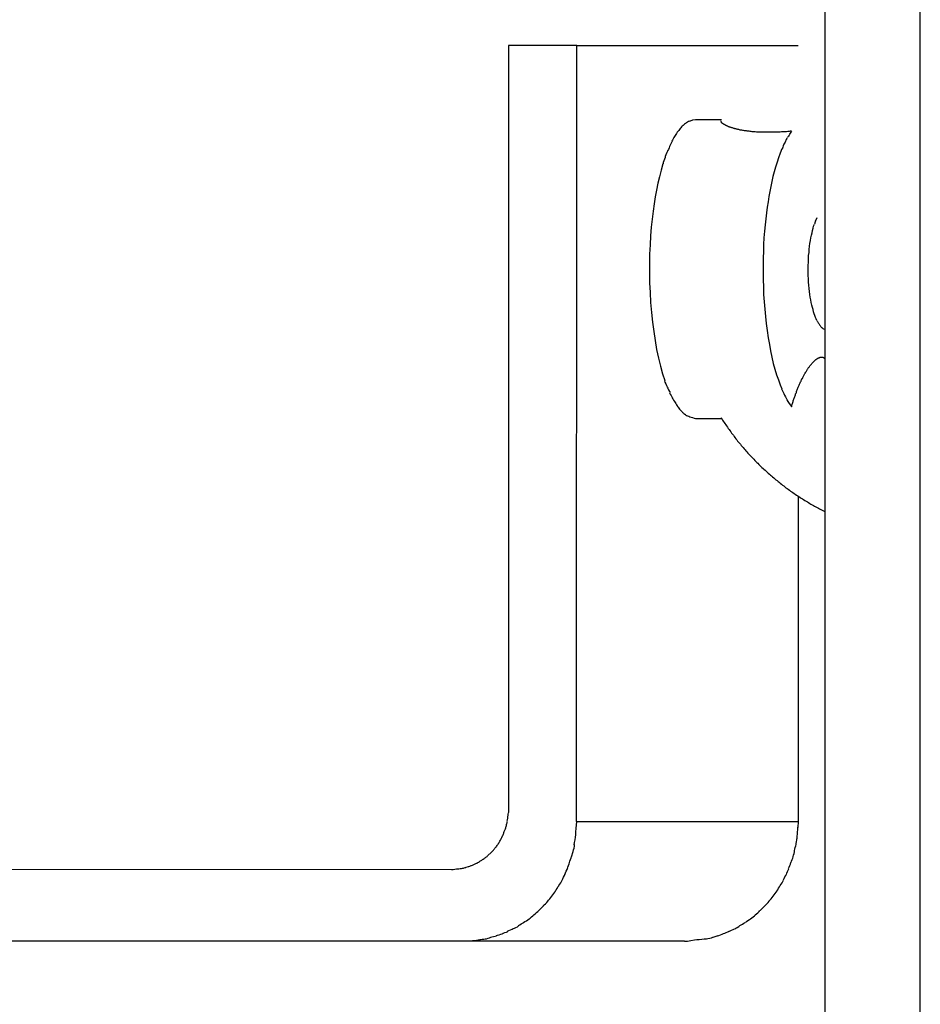
# Model space of a CAD drawing. Units: inches. Extents: x 53 to 157, y 80 to 217.
# Drawn here: x 112 to 113, y 173 to 174 of the extents above; entities that cross this region are included whole.
import ezdxf

# ---------------------------------------------------------------- set-up
doc = ezdxf.new("R2010")
doc.units = ezdxf.units.IN
doc.header["$MEASUREMENT"] = 0
doc.layers.add('Ebene 1', color=7, linetype='Continuous')

# ---------------------------------------------------------------- blocks, each defined once
blk = doc.blocks.new('block 2')
at = {"layer": 'Ebene 1', "color": 179, "lineweight": 25, "true_color": 0x1c1c1b}
for points in [[(112.73596, 180.78954), (112.73596, 169.18122)], [(112.81598, 169.18122), (112.81598, 176.78774)], [(112.47117, 173.63453), (112.47097, 172.99433)], [(112.52827, 173.63453), (112.47117, 173.63453)], [(112.52807, 172.98433), (112.52827, 173.63453)], [(112.52827, 173.63453), (112.71376, 173.63453)], [(112.62778, 173.57233), (112.62508, 173.57202)], [(112.64946, 173.57233), (112.62778, 173.57233)], [(112.70807, 173.56274), (112.70706, 173.56274), (112.70608, 173.56263), (112.70497, 173.56253), (112.70396, 173.56243), (112.70287, 173.56233), (112.70177, 173.56233), (112.70077, 173.56223), (112.69977, 173.56223), (112.69867, 173.56213), (112.69768, 173.56213), (112.69666, 173.56204), (112.69557, 173.56192), (112.69458, 173.56192), (112.69356, 173.56192), (112.69248, 173.56192), (112.69147, 173.56192), (112.69047, 173.56192), (112.68938, 173.56192), (112.68846, 173.56192), (112.68747, 173.56192), (112.68637, 173.56192), (112.68547, 173.56192), (112.68437, 173.56192), (112.68347, 173.56192), (112.68247, 173.56192), (112.68147, 173.56204), (112.68047, 173.56204), (112.67966, 173.56213), (112.67868, 173.56213), (112.67777, 173.56223), (112.67688, 173.56233), (112.67598, 173.56233), (112.67507, 173.56243), (112.67426, 173.56253), (112.67347, 173.56263), (112.67266, 173.56274), (112.67178, 173.56283), (112.67097, 173.56292), (112.67027, 173.56303), (112.66947, 173.56313), (112.66876, 173.56322), (112.66797, 173.56342), (112.66727, 173.56354), (112.66646, 173.56362), (112.66588, 173.56372), (112.66517, 173.56384), (112.66458, 173.56403), (112.66386, 173.56422), (112.66327, 173.56422), (112.66256, 173.56442), (112.66197, 173.56463), (112.66147, 173.56472), (112.66076, 173.56494), (112.66026, 173.56502), (112.65968, 173.56523), (112.65917, 173.56543), (112.65866, 173.56553), (112.65817, 173.56573), (112.65758, 173.56584), (112.65716, 173.56602), (112.65666, 173.56623), (112.65627, 173.56632), (112.65577, 173.56652), (112.65536, 173.56664), (112.65497, 173.56682), (112.65456, 173.56702), (112.65418, 173.56724), (112.65377, 173.56733), (112.65348, 173.56754), (112.65307, 173.56773), (112.65277, 173.56782), (112.65246, 173.56804), (112.65217, 173.56812), (112.65187, 173.56833), (112.65168, 173.56853), (112.65138, 173.56862), (112.65107, 173.56883), (112.65087, 173.56892), (112.65057, 173.56912), (112.65046, 173.56933), (112.65016, 173.56942), (112.65007, 173.56962), (112.64987, 173.56974), (112.64977, 173.56992), (112.64966, 173.57012), (112.64946, 173.57012), (112.64936, 173.57032), (112.64928, 173.57043), (112.64917, 173.57053), (112.64907, 173.57073), (112.64907, 173.57083), (112.64907, 173.57092), (112.64907, 173.57104), (112.64898, 173.57122), (112.64898, 173.57122), (112.64898, 173.57133), (112.64907, 173.57143), (112.64907, 173.57163), (112.64907, 173.57163)], [(112.70807, 173.56274), (112.70638, 173.56023)], [(112.69997, 173.54793), (112.69857, 173.54432), (112.69726, 173.54063), (112.69597, 173.53683), (112.69477, 173.53283), (112.69368, 173.52893), (112.69257, 173.52483), (112.69167, 173.52073), (112.69077, 173.51653), (112.68996, 173.51232), (112.68916, 173.50804), (112.68846, 173.50372), (112.68778, 173.49912), (112.68708, 173.49442), (112.68657, 173.48943), (112.68598, 173.48432), (112.68557, 173.47913), (112.68506, 173.47363), (112.68476, 173.46802), (112.68457, 173.46234), (112.68437, 173.45652), (112.68437, 173.45063), (112.68437, 173.44453), (112.68437, 173.43842), (112.68457, 173.43233), (112.68476, 173.42613), (112.68517, 173.41993), (112.68568, 173.41374), (112.68627, 173.40762), (112.68698, 173.40164), (112.68778, 173.39573), (112.68857, 173.38983), (112.68957, 173.38424), (112.69057, 173.37872), (112.69167, 173.37343), (112.69287, 173.36833), (112.69416, 173.36342), (112.69557, 173.35882), (112.69708, 173.35442), (112.69847, 173.35033), (112.69988, 173.34684)], [(112.60036, 173.53552), (112.59887, 173.53012), (112.59746, 173.52472), (112.59617, 173.51922), (112.59507, 173.51352), (112.59397, 173.50792), (112.59306, 173.50203), (112.59217, 173.49572), (112.59138, 173.48923), (112.59068, 173.48232), (112.59008, 173.47513), (112.58968, 173.46762), (112.58928, 173.45994), (112.58916, 173.45212), (112.58916, 173.44403), (112.58928, 173.43582), (112.58968, 173.42764), (112.59008, 173.41934), (112.59076, 173.41103), (112.59167, 173.40293), (112.59267, 173.39503), (112.59386, 173.38733), (112.59516, 173.37984), (112.59666, 173.37263), (112.59838, 173.36602), (112.60017, 173.35962), (112.60207, 173.35384)], [(112.72817, 173.48742), (112.72946, 173.49044)], [(112.72938, 173.40432), (112.72876, 173.40553), (112.72817, 173.40683), (112.72766, 173.40833), (112.72717, 173.40993), (112.72658, 173.41143), (112.72617, 173.41332), (112.72557, 173.41513), (112.72517, 173.41714), (112.72467, 173.41923), (112.72427, 173.42144), (112.72386, 173.42373), (112.72348, 173.42613), (112.72317, 173.42853), (112.72297, 173.43113), (112.72267, 173.43372), (112.72247, 173.43643), (112.72238, 173.43912), (112.72217, 173.44192), (112.72217, 173.44473), (112.72207, 173.44753), (112.72217, 173.45032), (112.72226, 173.45312), (112.72238, 173.45583), (112.72247, 173.45863), (112.72277, 173.46124), (112.72297, 173.46383), (112.72326, 173.46644), (112.72356, 173.46884), (112.72397, 173.47123), (112.72436, 173.47352), (112.72477, 173.47574), (112.72527, 173.47773), (112.72578, 173.47972), (112.72627, 173.48164), (112.72666, 173.48323), (112.72728, 173.48492)], [(112.73596, 173.39663), (112.73516, 173.39702)], [(112.70807, 173.33183), (112.70827, 173.33253), (112.70848, 173.33322), (112.70877, 173.33403), (112.70897, 173.33474), (112.70917, 173.33543), (112.70936, 173.33622), (112.70957, 173.33693), (112.70987, 173.33773), (112.71007, 173.33842), (112.71028, 173.33913), (112.71058, 173.33983), (112.71086, 173.34053), (112.71107, 173.34123), (112.71137, 173.34203), (112.71158, 173.34273), (112.71187, 173.34332), (112.71216, 173.34402), (112.71238, 173.34474), (112.71267, 173.34553), (112.71297, 173.34613), (112.71317, 173.34684), (112.71346, 173.34742), (112.71376, 173.34823), (112.71396, 173.34883), (112.71426, 173.34942), (112.71456, 173.35013), (112.71487, 173.35082), (112.71518, 173.35144), (112.71538, 173.35213), (112.71577, 173.35273), (112.71606, 173.35332), (112.71627, 173.35392), (112.71656, 173.35454), (112.71687, 173.35523), (112.71727, 173.35572), (112.71747, 173.35633), (112.71777, 173.35694), (112.71807, 173.35752), (112.71848, 173.35813), (112.71877, 173.35872), (112.71907, 173.35922), (112.71928, 173.35982), (112.71966, 173.36023), (112.71997, 173.36083), (112.72028, 173.36143), (112.72058, 173.36183), (112.72087, 173.36243), (112.72117, 173.36292), (112.72157, 173.36333), (112.72187, 173.36384), (112.72217, 173.36433), (112.72247, 173.36483), (112.72287, 173.36523), (112.72317, 173.36564), (112.72348, 173.36613), (112.72386, 173.36652), (112.72418, 173.36694), (112.72448, 173.36733), (112.72477, 173.36774), (112.72507, 173.36812), (112.72548, 173.36852), (112.72587, 173.36892), (112.72617, 173.36923), (112.72646, 173.36953), (112.72677, 173.36992), (112.72707, 173.37022), (112.72737, 173.37053), (112.72777, 173.37084), (112.72817, 173.37113), (112.72846, 173.37143), (112.72876, 173.37162), (112.72907, 173.37184), (112.72938, 173.37214), (112.72968, 173.37223), (112.73006, 173.37253), (112.73038, 173.37263), (112.73056, 173.37284), (112.73087, 173.37302), (112.73127, 173.37302), (112.73156, 173.37324), (112.73186, 173.37332), (112.73207, 173.37343), (112.73248, 173.37343), (112.73278, 173.37343), (112.73297, 173.37352), (112.73327, 173.37352), (112.73357, 173.37352), (112.73378, 173.37352), (112.73397, 173.37343), (112.73417, 173.37343), (112.73437, 173.37343), (112.73466, 173.37332), (112.73477, 173.37324), (112.73507, 173.37302), (112.73516, 173.37302), (112.73547, 173.37284), (112.73558, 173.37272), (112.73596, 173.37233)], [(112.62766, 173.32224), (112.64936, 173.32224)], [(112.64907, 173.32293), (112.64966, 173.32182), (112.65027, 173.32083), (112.65097, 173.31994), (112.65168, 173.31884), (112.65238, 173.31784), (112.65298, 173.31683), (112.65367, 173.31583), (112.65437, 173.31482), (112.65506, 173.31382), (112.65577, 173.31294), (112.65648, 173.31194), (112.65716, 173.31092), (112.65796, 173.30993), (112.65866, 173.30903), (112.65938, 173.30804), (112.66008, 173.30712), (112.66076, 173.30612), (112.66156, 173.30513), (112.66227, 173.30423), (112.66297, 173.30323), (112.66378, 173.30233), (112.66458, 173.30143), (112.66537, 173.30053), (112.66607, 173.29953), (112.66688, 173.29862), (112.66768, 173.29773), (112.66847, 173.29682), (112.66917, 173.29583), (112.66998, 173.29502), (112.67078, 173.29413), (112.67157, 173.29314), (112.67236, 173.29232), (112.67327, 173.29144), (112.67407, 173.29053), (112.67488, 173.28964), (112.67576, 173.28882), (112.67656, 173.28793), (112.67737, 173.28702), (112.67817, 173.28612), (112.67908, 173.28532), (112.67986, 173.28454), (112.68078, 173.28362), (112.68157, 173.28282), (112.68247, 173.28193), (112.68337, 173.28113), (112.68427, 173.28034), (112.68506, 173.27952), (112.68598, 173.27872), (112.68686, 173.27793), (112.68778, 173.27712), (112.68857, 173.27632), (112.68957, 173.27553), (112.69047, 173.27473), (112.69126, 173.27393), (112.69227, 173.27314), (112.69317, 173.27234), (112.69406, 173.27163), (112.69498, 173.27083), (112.69597, 173.27004), (112.69687, 173.26932), (112.69777, 173.26862), (112.69867, 173.26782), (112.69967, 173.26713), (112.70057, 173.26632), (112.70157, 173.26563), (112.70258, 173.26493), (112.70346, 173.26414), (112.70446, 173.26353), (112.70538, 173.26283), (112.70638, 173.26213), (112.70737, 173.26134), (112.70836, 173.26063), (112.70928, 173.26002), (112.71028, 173.25932), (112.71128, 173.25863), (112.71227, 173.25793), (112.71327, 173.25733), (112.71426, 173.25663), (112.71526, 173.25602), (112.71627, 173.25543), (112.71727, 173.25473), (112.71828, 173.25412), (112.71928, 173.25353), (112.72038, 173.25283), (112.72138, 173.25223), (112.72238, 173.25163), (112.72338, 173.25102), (112.72436, 173.25043), (112.72548, 173.24984), (112.72646, 173.24922), (112.72746, 173.24863), (112.72858, 173.24814), (112.72968, 173.24753), (112.73068, 173.24692), (112.73167, 173.24643), (112.73278, 173.24583), (112.73386, 173.24534), (112.73596, 173.24423)], [(112.71368, 173.25702), (112.71357, 172.98433)], [(112.47097, 172.99433), (112.47097, 172.99192)], [(112.52807, 172.98433), (112.71357, 172.98433)], [(112.71357, 172.98433), (112.71346, 172.97952)], [(112.52386, 172.95493), (112.52517, 172.95923)], [(112.43737, 172.94642), (112.43526, 172.94583)], [(111.81448, 172.94443), (112.42336, 172.94432)], [(112.64626, 172.88863), (112.64216, 172.88734)], [(111.81448, 172.88442), (112.43298, 172.88434)], [(112.43298, 172.88434), (112.43748, 172.88434)], [(112.43298, 172.88434), (112.61837, 172.88434)]]:
    blk.add_lwpolyline(points, dxfattribs=at)
for points in [[(112.62516, 173.57193), (112.62427, 173.57172), (112.62336, 173.57143), (112.62247, 173.57104)], [(112.62516, 173.57193), (112.62427, 173.57172), (112.62336, 173.57143), (112.62247, 173.57104)], [(112.61488, 173.56502), (112.61406, 173.56422), (112.61307, 173.56283), (112.61246, 173.56192)], [(112.61488, 173.56502), (112.61406, 173.56422), (112.61307, 173.56283), (112.61246, 173.56192)], [(112.61727, 173.56773), (112.61647, 173.56693), (112.61556, 173.56593), (112.61488, 173.56502)], [(112.61727, 173.56773), (112.61647, 173.56693), (112.61556, 173.56593), (112.61488, 173.56502)], [(112.61988, 173.56962), (112.61907, 173.56912), (112.61797, 173.56823), (112.61727, 173.56754)], [(112.61988, 173.56962), (112.61907, 173.56912), (112.61797, 173.56823), (112.61727, 173.56754)], [(112.62247, 173.57114), (112.62158, 173.57083), (112.62057, 173.57012), (112.61988, 173.56974)], [(112.62247, 173.57114), (112.62158, 173.57083), (112.62057, 173.57012), (112.61988, 173.56974)], [(112.61008, 173.55843), (112.60937, 173.55733), (112.60847, 173.55563), (112.60798, 173.55454)], [(112.61008, 173.55843), (112.60937, 173.55733), (112.60847, 173.55563), (112.60798, 173.55454)], [(112.61237, 173.56192), (112.61166, 173.56074), (112.61078, 173.55943), (112.61016, 173.55843)], [(112.61237, 173.56192), (112.61166, 173.56074), (112.61078, 173.55943), (112.61016, 173.55843)], [(112.70457, 173.55742), (112.70408, 173.55662), (112.70336, 173.55522), (112.70316, 173.55443)], [(112.70457, 173.55742), (112.70408, 173.55662), (112.70336, 173.55522), (112.70316, 173.55443)], [(112.70647, 173.56003), (112.70608, 173.55943), (112.70517, 173.55813), (112.70478, 173.55753)], [(112.70647, 173.56003), (112.70608, 173.55943), (112.70517, 173.55813), (112.70478, 173.55753)], [(112.60597, 173.54993), (112.60567, 173.54883), (112.60428, 173.54642), (112.60388, 173.54523)], [(112.60597, 173.54993), (112.60567, 173.54883), (112.60428, 173.54642), (112.60388, 173.54523)], [(112.60806, 173.55454), (112.60756, 173.55333), (112.60668, 173.55122), (112.60597, 173.55013)], [(112.60806, 173.55454), (112.60756, 173.55333), (112.60668, 173.55122), (112.60597, 173.55013)], [(112.70147, 173.55132), (112.70118, 173.55064), (112.70047, 173.54842), (112.70018, 173.54783)], [(112.70147, 173.55132), (112.70118, 173.55064), (112.70047, 173.54842), (112.70018, 173.54783)], [(112.70316, 173.55443), (112.70287, 173.55352), (112.70177, 173.55212), (112.70136, 173.55122)], [(112.70316, 173.55443), (112.70287, 173.55352), (112.70177, 173.55212), (112.70136, 173.55122)], [(112.60197, 173.54034), (112.60197, 173.53933), (112.60047, 173.53673), (112.60047, 173.53552)], [(112.60197, 173.54034), (112.60197, 173.53933), (112.60047, 173.53673), (112.60047, 173.53552)], [(112.60396, 173.54544), (112.60346, 173.54452), (112.60217, 173.54134), (112.60217, 173.54053)], [(112.60396, 173.54544), (112.60346, 173.54452), (112.60217, 173.54134), (112.60217, 173.54053)], [(112.72817, 173.48742), (112.72807, 173.48684), (112.72746, 173.48554), (112.72737, 173.48492)], [(112.72817, 173.48742), (112.72807, 173.48684), (112.72746, 173.48554), (112.72737, 173.48492)], [(112.72938, 173.40432), (112.72946, 173.40403), (112.72976, 173.40352), (112.72997, 173.40334)], [(112.72938, 173.40432), (112.72946, 173.40403), (112.72976, 173.40352), (112.72997, 173.40334)], [(112.72987, 173.40334), (112.73006, 173.40303), (112.73047, 173.40234), (112.73047, 173.40213)], [(112.72987, 173.40334), (112.73006, 173.40303), (112.73047, 173.40234), (112.73047, 173.40213)], [(112.73056, 173.40222), (112.73076, 173.40193), (112.73098, 173.40142), (112.73117, 173.40122)], [(112.73056, 173.40222), (112.73076, 173.40193), (112.73098, 173.40142), (112.73117, 173.40122)], [(112.73127, 173.40122), (112.73127, 173.40093), (112.73167, 173.40053), (112.73178, 173.40024)], [(112.73127, 173.40122), (112.73127, 173.40093), (112.73167, 173.40053), (112.73178, 173.40024)], [(112.73178, 173.40032), (112.73197, 173.40012), (112.73217, 173.39973), (112.73248, 173.39942)], [(112.73178, 173.40032), (112.73197, 173.40012), (112.73217, 173.39973), (112.73248, 173.39942)], [(112.73248, 173.39942), (112.73266, 173.39924), (112.73286, 173.39903), (112.73307, 173.39873)], [(112.73248, 173.39942), (112.73266, 173.39924), (112.73286, 173.39903), (112.73307, 173.39873)], [(112.73307, 173.39862), (112.73316, 173.39844), (112.73357, 173.39824), (112.73378, 173.39793)], [(112.73307, 173.39862), (112.73316, 173.39844), (112.73357, 173.39824), (112.73378, 173.39793)], [(112.73378, 173.39802), (112.73397, 173.39783), (112.73427, 173.39763), (112.73447, 173.39743)], [(112.73378, 173.39802), (112.73397, 173.39783), (112.73427, 173.39763), (112.73447, 173.39743)], [(112.73447, 173.39743), (112.73477, 173.39732), (112.73507, 173.39714), (112.73528, 173.39714)], [(112.73447, 173.39743), (112.73477, 173.39732), (112.73507, 173.39714), (112.73528, 173.39714)], [(112.60186, 173.35362), (112.60186, 173.35252), (112.60358, 173.34972), (112.60407, 173.34863)], [(112.60186, 173.35362), (112.60186, 173.35252), (112.60358, 173.34972), (112.60407, 173.34863)], [(112.60407, 173.34843), (112.60447, 173.34753), (112.60588, 173.34474), (112.60637, 173.34382)], [(112.60407, 173.34843), (112.60447, 173.34753), (112.60588, 173.34474), (112.60637, 173.34382)], [(112.60597, 173.34352), (112.60637, 173.34243), (112.60798, 173.34042), (112.60837, 173.33924)], [(112.60597, 173.34352), (112.60637, 173.34243), (112.60798, 173.34042), (112.60837, 173.33924)], [(112.69977, 173.34684), (112.70018, 173.34603), (112.70136, 173.34363), (112.70177, 173.34293)], [(112.69977, 173.34684), (112.70018, 173.34603), (112.70136, 173.34363), (112.70177, 173.34293)], [(112.70167, 173.34293), (112.70247, 173.34134), (112.70346, 173.33932), (112.70427, 173.33803)], [(112.70167, 173.34293), (112.70247, 173.34134), (112.70346, 173.33932), (112.70427, 173.33803)], [(112.60817, 173.33932), (112.60847, 173.33842), (112.60997, 173.33632), (112.61057, 173.33543)], [(112.60817, 173.33932), (112.60847, 173.33842), (112.60997, 173.33632), (112.61057, 173.33543)], [(112.61066, 173.33543), (112.61127, 173.33434), (112.61217, 173.33293), (112.61288, 173.33213)], [(112.61066, 173.33543), (112.61127, 173.33434), (112.61217, 173.33293), (112.61288, 173.33213)], [(112.70416, 173.33773), (112.70478, 173.33614), (112.70737, 173.33342), (112.70836, 173.33192)], [(112.70416, 173.33773), (112.70478, 173.33614), (112.70737, 173.33342), (112.70836, 173.33192)], [(112.61267, 173.33222), (112.61326, 173.33142), (112.61437, 173.33012), (112.61488, 173.32943)], [(112.61267, 173.33222), (112.61326, 173.33142), (112.61437, 173.33012), (112.61488, 173.32943)], [(112.61488, 173.32932), (112.61527, 173.32873), (112.61637, 173.32783), (112.61686, 173.32722)], [(112.61488, 173.32932), (112.61527, 173.32873), (112.61637, 173.32783), (112.61686, 173.32722)], [(112.61686, 173.32722), (112.61747, 173.32673), (112.61857, 173.32583), (112.61927, 173.32533)], [(112.61686, 173.32722), (112.61747, 173.32673), (112.61857, 173.32583), (112.61927, 173.32533)], [(112.61937, 173.32522), (112.62037, 173.32453), (112.62167, 173.32404), (112.62298, 173.32363)], [(112.61937, 173.32522), (112.62037, 173.32453), (112.62167, 173.32404), (112.62298, 173.32363)], [(112.62298, 173.32363), (112.62436, 173.32304), (112.62616, 173.32253), (112.62766, 173.32224)], [(112.62298, 173.32363), (112.62436, 173.32304), (112.62616, 173.32253), (112.62766, 173.32224)], [(112.47007, 172.98472), (112.47007, 172.98513), (112.47056, 172.98663), (112.47056, 172.98714)], [(112.47007, 172.98472), (112.47007, 172.98513), (112.47056, 172.98663), (112.47056, 172.98714)], [(112.47056, 172.98714), (112.47056, 172.98753), (112.47066, 172.98924), (112.47066, 172.98963)], [(112.47056, 172.98714), (112.47056, 172.98753), (112.47066, 172.98924), (112.47066, 172.98963)], [(112.47077, 172.98943), (112.47077, 172.99012), (112.47097, 172.99103), (112.47097, 172.99182)], [(112.47077, 172.98943), (112.47077, 172.99012), (112.47097, 172.99103), (112.47097, 172.99182)], [(112.46806, 172.97714), (112.46826, 172.97772), (112.46868, 172.97892), (112.46887, 172.97964)], [(112.46806, 172.97714), (112.46826, 172.97772), (112.46868, 172.97892), (112.46887, 172.97964)], [(112.46887, 172.97972), (112.46907, 172.98032), (112.46948, 172.98164), (112.46948, 172.98223)], [(112.46887, 172.97972), (112.46907, 172.98032), (112.46948, 172.98164), (112.46948, 172.98223)], [(112.46948, 172.98203), (112.46948, 172.98274), (112.47017, 172.98392), (112.47017, 172.98453)], [(112.46948, 172.98203), (112.46948, 172.98274), (112.47017, 172.98392), (112.47017, 172.98453)], [(112.52746, 172.97352), (112.52746, 172.97603), (112.52827, 172.98094), (112.52827, 172.98423)], [(112.52746, 172.97352), (112.52746, 172.97603), (112.52827, 172.98094), (112.52827, 172.98423)], [(112.71308, 172.97503), (112.71308, 172.97613), (112.71346, 172.97813), (112.71346, 172.97964)], [(112.71308, 172.97503), (112.71308, 172.97613), (112.71346, 172.97813), (112.71346, 172.97964)], [(112.46358, 172.96744), (112.46397, 172.96803), (112.46477, 172.96924), (112.46488, 172.96992)], [(112.46358, 172.96744), (112.46397, 172.96803), (112.46477, 172.96924), (112.46488, 172.96992)], [(112.46477, 172.96984), (112.46507, 172.97042), (112.46587, 172.97164), (112.46607, 172.97234)], [(112.46477, 172.96984), (112.46507, 172.97042), (112.46587, 172.97164), (112.46607, 172.97234)], [(112.46607, 172.97213), (112.46637, 172.97272), (112.46697, 172.97393), (112.46707, 172.97462)], [(112.46607, 172.97213), (112.46637, 172.97272), (112.46697, 172.97393), (112.46707, 172.97462)], [(112.46707, 172.97462), (112.46717, 172.97533), (112.46787, 172.97662), (112.46806, 172.97714)], [(112.46707, 172.97462), (112.46717, 172.97533), (112.46787, 172.97662), (112.46806, 172.97714)], [(112.52607, 172.96493), (112.52646, 172.96723), (112.52737, 172.97083), (112.52737, 172.97333)], [(112.52607, 172.96493), (112.52646, 172.96723), (112.52737, 172.97083), (112.52737, 172.97333)], [(112.71187, 172.96493), (112.71187, 172.96573), (112.71267, 172.96924), (112.71267, 172.97003)], [(112.71187, 172.96493), (112.71187, 172.96573), (112.71267, 172.96924), (112.71267, 172.97003)], [(112.71276, 172.97003), (112.71276, 172.97083), (112.71317, 172.97374), (112.71317, 172.97453)], [(112.71276, 172.97003), (112.71276, 172.97083), (112.71317, 172.97374), (112.71317, 172.97453)], [(112.45887, 172.96092), (112.45927, 172.96142), (112.46017, 172.96254), (112.46056, 172.96303)], [(112.45887, 172.96092), (112.45927, 172.96142), (112.46017, 172.96254), (112.46056, 172.96303)], [(112.46067, 172.96303), (112.46107, 172.96372), (112.46186, 172.96464), (112.46227, 172.96533)], [(112.46067, 172.96303), (112.46107, 172.96372), (112.46186, 172.96464), (112.46227, 172.96533)], [(112.46206, 172.96533), (112.46256, 172.96582), (112.46317, 172.96693), (112.46358, 172.96744)], [(112.46206, 172.96533), (112.46256, 172.96582), (112.46317, 172.96693), (112.46358, 172.96744)], [(112.52527, 172.95932), (112.52566, 172.96073), (112.52637, 172.96364), (112.52637, 172.96503)], [(112.52527, 172.95932), (112.52566, 172.96073), (112.52637, 172.96364), (112.52637, 172.96503)], [(112.71066, 172.96002), (112.71066, 172.96133), (112.71187, 172.96383), (112.71187, 172.96503)], [(112.71066, 172.96002), (112.71066, 172.96133), (112.71187, 172.96383), (112.71187, 172.96503)], [(112.44887, 172.95212), (112.44938, 172.95253), (112.45046, 172.95324), (112.45108, 172.95362)], [(112.44887, 172.95212), (112.44938, 172.95253), (112.45046, 172.95324), (112.45108, 172.95362)], [(112.45108, 172.95362), (112.45157, 172.95393), (112.45256, 172.95493), (112.45318, 172.95522)], [(112.45108, 172.95362), (112.45157, 172.95393), (112.45256, 172.95493), (112.45318, 172.95522)], [(112.45307, 172.95522), (112.45367, 172.95563), (112.45467, 172.95683), (112.45497, 172.95722)], [(112.45307, 172.95522), (112.45367, 172.95563), (112.45467, 172.95683), (112.45497, 172.95722)], [(112.45516, 172.95703), (112.45547, 172.95744), (112.45666, 172.95862), (112.45707, 172.95893)], [(112.45516, 172.95703), (112.45547, 172.95744), (112.45666, 172.95862), (112.45707, 172.95893)], [(112.45707, 172.95903), (112.45746, 172.95944), (112.45846, 172.96032), (112.45887, 172.96092)], [(112.45707, 172.95903), (112.45746, 172.95944), (112.45846, 172.96032), (112.45887, 172.96092)], [(112.52217, 172.95002), (112.52256, 172.95132), (112.52337, 172.95373), (112.52386, 172.95503)], [(112.52217, 172.95002), (112.52256, 172.95132), (112.52337, 172.95373), (112.52386, 172.95503)], [(112.70777, 172.94993), (112.70827, 172.95123), (112.70906, 172.95373), (112.70947, 172.95493)], [(112.70777, 172.94993), (112.70827, 172.95123), (112.70906, 172.95373), (112.70947, 172.95493)], [(112.70947, 172.95522), (112.70987, 172.95642), (112.71066, 172.95882), (112.71066, 172.96013)], [(112.70947, 172.95522), (112.70987, 172.95642), (112.71066, 172.95882), (112.71066, 172.96013)], [(112.42328, 172.94413), (112.42478, 172.94413), (112.42757, 172.94482), (112.42858, 172.94482)], [(112.42328, 172.94413), (112.42478, 172.94413), (112.42757, 172.94482), (112.42858, 172.94482)], [(112.42867, 172.94482), (112.42976, 172.94482), (112.43147, 172.94512), (112.43257, 172.94524)], [(112.42867, 172.94482), (112.42976, 172.94482), (112.43147, 172.94512), (112.43257, 172.94524)], [(112.43267, 172.94524), (112.43337, 172.94524), (112.43466, 172.94573), (112.43526, 172.94593)], [(112.43267, 172.94524), (112.43337, 172.94524), (112.43466, 172.94573), (112.43526, 172.94593)], [(112.43748, 172.94642), (112.43797, 172.94672), (112.43917, 172.94723), (112.43968, 172.94742)], [(112.43748, 172.94642), (112.43797, 172.94672), (112.43917, 172.94723), (112.43968, 172.94742)], [(112.43956, 172.94742), (112.44028, 172.94753), (112.44146, 172.94803), (112.44208, 172.94833)], [(112.43956, 172.94742), (112.44028, 172.94753), (112.44146, 172.94803), (112.44208, 172.94833)], [(112.44216, 172.94833), (112.44267, 172.94844), (112.44377, 172.94934), (112.44426, 172.94943)], [(112.44216, 172.94833), (112.44267, 172.94844), (112.44377, 172.94934), (112.44426, 172.94943)], [(112.44426, 172.94943), (112.44488, 172.94963), (112.44606, 172.95022), (112.44657, 172.95063)], [(112.44426, 172.94943), (112.44488, 172.94963), (112.44606, 172.95022), (112.44657, 172.95063)], [(112.44667, 172.95074), (112.44728, 172.95113), (112.44816, 172.95173), (112.44877, 172.95203)], [(112.44667, 172.95074), (112.44728, 172.95113), (112.44816, 172.95173), (112.44877, 172.95203)], [(112.51828, 172.94012), (112.51866, 172.94133), (112.52026, 172.94413), (112.52068, 172.94524)], [(112.51828, 172.94012), (112.51866, 172.94133), (112.52026, 172.94413), (112.52068, 172.94524)], [(112.52046, 172.94512), (112.52087, 172.94653), (112.52187, 172.94863), (112.52217, 172.94993)], [(112.52046, 172.94512), (112.52087, 172.94653), (112.52187, 172.94863), (112.52217, 172.94993)], [(112.70387, 172.94004), (112.70427, 172.94122), (112.70546, 172.94362), (112.70587, 172.94482)], [(112.70387, 172.94004), (112.70427, 172.94122), (112.70546, 172.94362), (112.70587, 172.94482)], [(112.70567, 172.94493), (112.70608, 172.94624), (112.70726, 172.94863), (112.70767, 172.94993)], [(112.70567, 172.94493), (112.70608, 172.94624), (112.70726, 172.94863), (112.70767, 172.94993)], [(112.51597, 172.93524), (112.51636, 172.93653), (112.51807, 172.93904), (112.51846, 172.94022)], [(112.51597, 172.93524), (112.51636, 172.93653), (112.51807, 172.93904), (112.51846, 172.94022)], [(112.70136, 172.93554), (112.70177, 172.93673), (112.70336, 172.93913), (112.70377, 172.94034)], [(112.70136, 172.93554), (112.70177, 172.93673), (112.70336, 172.93913), (112.70377, 172.94034)], [(112.51036, 172.92602), (112.51116, 172.92723), (112.51226, 172.92953), (112.51308, 172.93063)], [(112.51036, 172.92602), (112.51116, 172.92723), (112.51226, 172.92953), (112.51308, 172.93063)], [(112.51326, 172.93092), (112.51406, 172.93214), (112.51556, 172.93402), (112.51597, 172.93524)], [(112.51326, 172.93092), (112.51406, 172.93214), (112.51556, 172.93402), (112.51597, 172.93524)], [(112.69587, 172.92602), (112.69666, 172.92723), (112.69787, 172.92963), (112.69867, 172.93082)], [(112.69587, 172.92602), (112.69666, 172.92723), (112.69787, 172.92963), (112.69867, 172.93082)], [(112.69867, 172.93082), (112.69948, 172.93204), (112.70097, 172.93402), (112.70136, 172.93524)], [(112.69867, 172.93082), (112.69948, 172.93204), (112.70097, 172.93402), (112.70136, 172.93524)], [(112.50387, 172.91753), (112.50457, 172.91864), (112.50656, 172.92063), (112.50737, 172.92174)], [(112.50387, 172.91753), (112.50457, 172.91864), (112.50656, 172.92063), (112.50737, 172.92174)], [(112.50737, 172.92192), (112.50818, 172.92304), (112.50966, 172.92502), (112.51047, 172.92624)], [(112.50737, 172.92192), (112.50818, 172.92304), (112.50966, 172.92502), (112.51047, 172.92624)], [(112.68916, 172.91753), (112.68996, 172.91864), (112.69197, 172.92063), (112.69277, 172.92182)], [(112.68916, 172.91753), (112.68996, 172.91864), (112.69197, 172.92063), (112.69277, 172.92182)], [(112.69277, 172.92182), (112.69356, 172.92304), (112.69516, 172.92502), (112.69597, 172.92624)], [(112.69277, 172.92182), (112.69356, 172.92304), (112.69516, 172.92502), (112.69597, 172.92624)], [(112.49657, 172.90994), (112.49738, 172.91064), (112.49967, 172.91304), (112.50036, 172.91374)], [(112.49657, 172.90994), (112.49738, 172.91064), (112.49967, 172.91304), (112.50036, 172.91374)], [(112.50006, 172.91374), (112.50077, 172.91453), (112.50308, 172.91643), (112.50387, 172.91763)], [(112.50006, 172.91374), (112.50077, 172.91453), (112.50308, 172.91643), (112.50387, 172.91763)], [(112.68196, 172.90994), (112.68276, 172.91064), (112.68506, 172.91304), (112.68586, 172.91374)], [(112.68196, 172.90994), (112.68276, 172.91064), (112.68506, 172.91304), (112.68586, 172.91374)], [(112.68547, 172.91344), (112.68627, 172.91423), (112.68857, 172.91654), (112.68938, 172.91763)], [(112.68547, 172.91344), (112.68627, 172.91423), (112.68857, 172.91654), (112.68938, 172.91763)], [(112.48827, 172.90283), (112.48937, 172.90352), (112.49127, 172.90544), (112.49236, 172.90613)], [(112.48827, 172.90283), (112.48937, 172.90352), (112.49127, 172.90544), (112.49236, 172.90613)], [(112.49236, 172.90613), (112.49347, 172.90692), (112.49578, 172.90914), (112.49657, 172.90994)], [(112.49236, 172.90613), (112.49347, 172.90692), (112.49578, 172.90914), (112.49657, 172.90994)], [(112.67378, 172.90283), (112.67496, 172.90363), (112.67676, 172.90544), (112.67797, 172.90623)], [(112.67378, 172.90283), (112.67496, 172.90363), (112.67676, 172.90544), (112.67797, 172.90623)], [(112.67777, 172.90613), (112.67898, 172.90684), (112.68087, 172.90914), (112.68166, 172.90994)], [(112.67777, 172.90613), (112.67898, 172.90684), (112.68087, 172.90914), (112.68166, 172.90994)], [(112.47507, 172.89472), (112.47606, 172.89503), (112.47837, 172.89613), (112.47948, 172.89693)], [(112.47507, 172.89472), (112.47606, 172.89503), (112.47837, 172.89613), (112.47948, 172.89693)], [(112.47948, 172.89733), (112.48057, 172.89803), (112.48276, 172.89913), (112.48387, 172.89984)], [(112.47948, 172.89733), (112.48057, 172.89803), (112.48276, 172.89913), (112.48387, 172.89984)], [(112.48376, 172.89984), (112.48498, 172.90054), (112.48727, 172.90202), (112.48837, 172.90283)], [(112.48376, 172.89984), (112.48498, 172.90054), (112.48727, 172.90202), (112.48837, 172.90283)], [(112.66056, 172.89452), (112.66177, 172.89493), (112.66366, 172.89644), (112.66487, 172.89723)], [(112.66056, 172.89452), (112.66177, 172.89493), (112.66366, 172.89644), (112.66487, 172.89723)], [(112.66487, 172.89723), (112.66596, 172.89793), (112.66817, 172.89903), (112.66926, 172.89984)], [(112.66487, 172.89723), (112.66596, 172.89793), (112.66817, 172.89903), (112.66926, 172.89984)], [(112.66947, 172.89992), (112.67056, 172.90063), (112.67266, 172.90213), (112.67388, 172.90294)], [(112.66947, 172.89992), (112.67056, 172.90063), (112.67266, 172.90213), (112.67388, 172.90294)], [(112.45157, 172.88604), (112.45267, 172.88604), (112.45516, 172.88703), (112.45628, 172.88744)], [(112.45157, 172.88604), (112.45267, 172.88604), (112.45516, 172.88703), (112.45628, 172.88744)], [(112.45597, 172.88752), (112.45707, 172.88793), (112.45997, 172.88823), (112.46107, 172.88863)], [(112.45597, 172.88752), (112.45707, 172.88793), (112.45997, 172.88823), (112.46107, 172.88863)], [(112.46087, 172.88882), (112.46197, 172.88922), (112.46448, 172.88993), (112.46557, 172.89032)], [(112.46087, 172.88882), (112.46197, 172.88922), (112.46448, 172.88993), (112.46557, 172.89032)], [(112.46566, 172.89032), (112.46676, 172.89073), (112.46937, 172.89183), (112.47048, 172.89224)], [(112.46566, 172.89032), (112.46676, 172.89073), (112.46937, 172.89183), (112.47048, 172.89224)], [(112.47027, 172.89254), (112.47137, 172.89293), (112.47407, 172.89434), (112.47507, 172.89472)], [(112.47027, 172.89254), (112.47137, 172.89293), (112.47407, 172.89434), (112.47507, 172.89472)], [(112.63696, 172.88612), (112.63818, 172.88612), (112.64098, 172.88703), (112.64228, 172.88744)], [(112.63696, 172.88612), (112.63818, 172.88612), (112.64098, 172.88703), (112.64228, 172.88744)], [(112.64626, 172.88863), (112.64736, 172.88893), (112.64997, 172.89013), (112.65107, 172.89054)], [(112.64626, 172.88863), (112.64736, 172.88893), (112.64997, 172.89013), (112.65107, 172.89054)], [(112.65107, 172.89054), (112.65238, 172.89084), (112.65456, 172.89173), (112.65587, 172.89242)], [(112.65107, 172.89054), (112.65238, 172.89084), (112.65456, 172.89173), (112.65587, 172.89242)], [(112.65566, 172.89232), (112.65677, 172.89272), (112.65917, 172.89413), (112.66026, 172.89443)], [(112.65566, 172.89232), (112.65677, 172.89272), (112.65917, 172.89413), (112.66026, 172.89443)], [(112.43767, 172.88434), (112.43887, 172.88434), (112.44098, 172.88464), (112.44187, 172.88464)], [(112.43767, 172.88434), (112.43887, 172.88434), (112.44098, 172.88464), (112.44187, 172.88464)], [(112.44197, 172.88472), (112.44308, 172.88472), (112.44567, 172.88542), (112.44667, 172.88542)], [(112.44197, 172.88472), (112.44308, 172.88472), (112.44567, 172.88542), (112.44667, 172.88542)], [(112.44667, 172.88534), (112.44777, 172.88534), (112.45046, 172.88604), (112.45157, 172.88604)], [(112.44667, 172.88534), (112.44777, 172.88534), (112.45046, 172.88604), (112.45157, 172.88604)], [(112.61837, 172.88403), (112.62107, 172.88403), (112.62678, 172.88542), (112.62888, 172.88542)], [(112.61837, 172.88403), (112.62107, 172.88403), (112.62678, 172.88542), (112.62888, 172.88542)], [(112.62888, 172.88542), (112.63106, 172.88542), (112.63466, 172.88593), (112.63696, 172.88622)], [(112.62888, 172.88542), (112.63106, 172.88542), (112.63466, 172.88593), (112.63696, 172.88622)]]:
    blk.add_open_spline(points, degree=3, dxfattribs=at)
blk.add_open_spline([(112.28096, 172.94432), (112.28096, 172.94432), (112.28096, 172.94432), (112.28096, 172.94432), (112.28096, 172.94432), (112.28096, 172.94432), (112.28096, 172.94432), (112.28096, 172.94432), (112.28096, 172.94432), (112.28096, 172.94432), (112.28096, 172.94432), (112.28096, 172.94432), (112.28096, 172.94432), (112.28096, 172.94432), (112.28096, 172.94432), (112.28096, 172.94432), (112.28096, 172.94432), (112.28096, 172.94432), (112.28096, 172.94432), (112.28096, 172.94432), (112.28096, 172.94432), (112.28096, 172.94432), (112.28096, 172.94432), (112.28096, 172.94432), (112.28096, 172.94432), (112.28096, 172.94432), (112.28096, 172.94432), (112.28096, 172.94432), (112.28096, 172.94432), (112.28096, 172.94432), (112.28096, 172.94432), (112.28096, 172.94432), (112.28096, 172.94432), (112.28096, 172.94432), (112.28096, 172.94432), (112.28096, 172.94432), (112.28096, 172.94432), (112.28096, 172.94432), (112.28096, 172.94432), (112.28096, 172.94432), (112.28096, 172.94432), (112.28088, 172.94443), (112.28088, 172.94443), (112.28088, 172.94443), (112.28088, 172.94443), (112.28088, 172.94443), (112.28088, 172.94443), (112.28088, 172.94443), (112.28088, 172.94443), (112.28088, 172.94443), (112.28088, 172.94443), (112.28088, 172.94443), (112.28088, 172.94443), (112.28088, 172.94443), (112.28088, 172.94443)], degree=3, knots=[0, 0, 0, 0, 1, 1, 1, 2, 2, 2, 3, 3, 3, 4, 4, 4, 5, 5, 5, 6, 6, 6, 7, 7, 7, 8, 8, 8, 9, 9, 9, 10, 10, 10, 11, 11, 11, 12, 12, 12, 13, 13, 13, 14, 14, 14, 15, 15, 15, 16, 16, 16, 17, 17, 17, 18, 18, 18, 18], dxfattribs=at)

msp = doc.modelspace()

# ---------------------------------------------------------------- block references
at = {"layer": 'Ebene 1'}
msp.add_blockref('block 2', (0, 0), dxfattribs=at)

doc.saveas('drawing.dxf')
